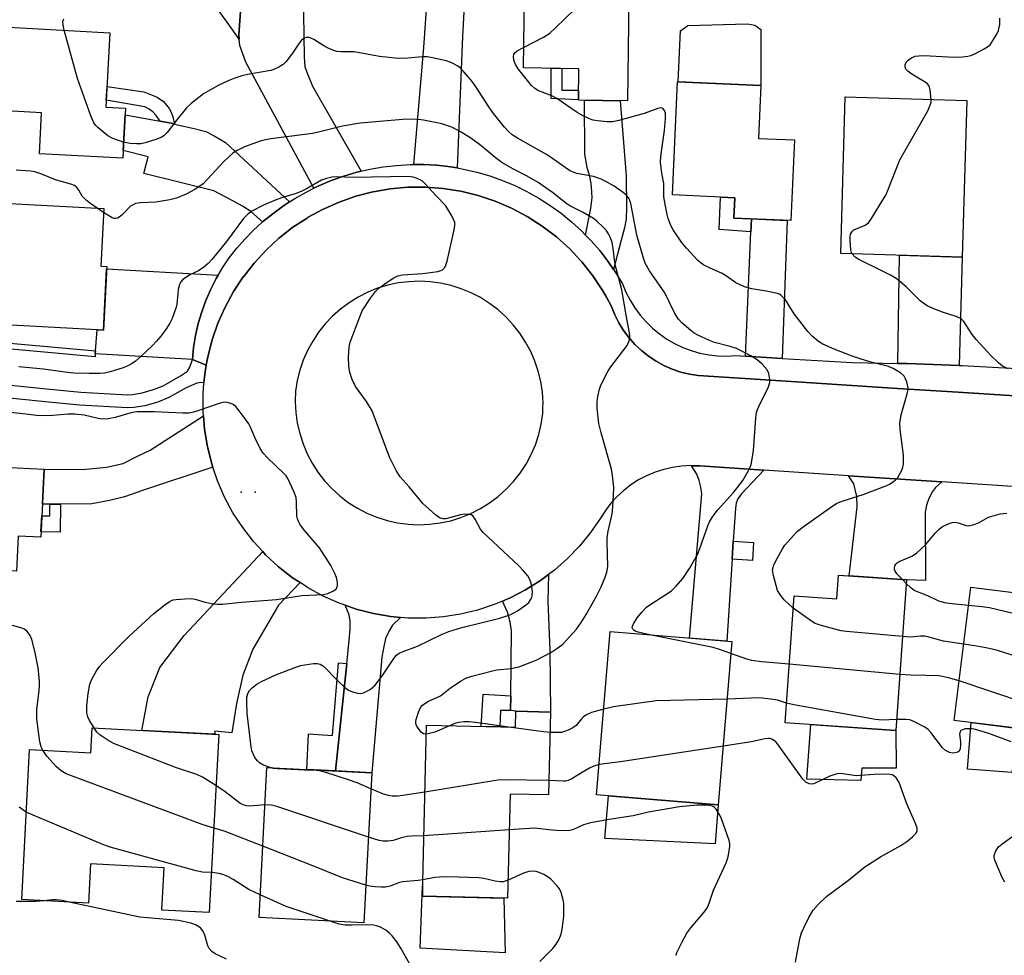
# Model space of a CAD drawing. Units: inches. Extents: x 1231769 to 1237769, y 553454 to 557454.
# Drawn here: x 1232794 to 1233062, y 556955 to 557210 of the extents above; entities that cross this region are included whole.
import ezdxf

# ---------------------------------------------------------------- set-up
doc = ezdxf.new("R2010")
doc.units = ezdxf.units.IN
doc.header["$MEASUREMENT"] = 0
for name, color, linetype in [('BLDG-Footprint', 5, 'Continuous'), ('CULTRL-Pad', 6, 'Continuous'), ('ELEV-Spot Elevation', 7, 'Continuous'), ('TRANS-Driveway', 251, 'Continuous'), ('TRANS-Non Street Sidewalk', 7, 'Continuous'), ('TRANS-Road', 130, 'Continuous'), ('TRANS-Street Sidewalk', 7, 'Continuous'), ('Undefined', 1, 'Continuous')]:
    doc.layers.add(name, color=color, linetype=linetype)

msp = doc.modelspace()

# ---------------------------------------------------------------- linework, layer by layer
at = {"layer": 'BLDG-Footprint'}
for points, elevation in [([(1232959.67, 557229.54), (1232959.09, 557187.61), (1232945.76, 557187.8), (1232945.88, 557196.36), (1232930.75, 557196.57), (1232931.21, 557229.93)], 492.19), ([(1232785.62, 557207.9), (1232818.14, 557206.15), (1232817.05, 557185.86), (1232822.39, 557185.58), (1232821.66, 557171.96), (1232798.95, 557173.19), (1232799.55, 557184.36), (1232785.17, 557185.14), (1232785.48, 557190.89), (1232774.25, 557191.5), (1232775.09, 557207.2), (1232785.56, 557206.64)], 490.7), ([(1233004.56, 557176.95), (1233003.61, 557155.01), (1232988.1, 557155.68), (1232988.34, 557161.22), (1232971.39, 557161.96), (1232972.73, 557192.75), (1232995.41, 557191.77), (1232994.78, 557177.38)], 493.35), ([(1233051.52, 557187.73), (1233050.26, 557145.04), (1233017.19, 557146.01), (1233018.44, 557188.7)], 494.16), ([(1232817.29, 557142.52), (1232816.37, 557125.17), (1232771.16, 557127.57), (1232771.55, 557134.87), (1232736.26, 557136.74), (1232737.63, 557162.5), (1232816.48, 557158.32), (1232815.65, 557142.61)], 487.79), ([(1232800.2, 557087.26), (1232799.3, 557068.73), (1232793.14, 557069.03), (1232792.68, 557059.54), (1232757.86, 557061.23), (1232759.23, 557089.25)], 483.06), ([(1233035.1, 557057.16), (1233032.21, 557016.08), (1233002.07, 557018.2), (1233004.5, 557052.77), (1233016.14, 557051.95), (1233016.59, 557058.46)], 491.78), ([(1233085.22, 557051.08), (1233080.7, 557014.8), (1233048.07, 557018.86), (1233052.59, 557055.15)], 492.02), ([(1232987.54, 557040.32), (1232983.84, 556995.86), (1232950.7, 556998.62), (1232954.4, 557043.08)], 489.16), ([(1232938.12, 557021.12), (1232937.57, 556998.56), (1232927.15, 556998.81), (1232926.46, 556970.46), (1232903.25, 556971.03), (1232904.39, 557017.58), (1232928.59, 557016.98), (1232928.7, 557021.36)], 484.18), ([(1232847.77, 557015.02), (1232845.22, 556966.52), (1232832.33, 556967.2), (1232832.94, 556978.75), (1232812.88, 556979.8), (1232812.31, 556969.1), (1232794.12, 556970.06), (1232796.27, 557010.91), (1232812.97, 557010.03), (1232813.33, 557016.83)], 481.7), ([(1232889.46, 557004.59), (1232887.34, 556963.69), (1232858.76, 556965.17), (1232860.88, 557006.07)], 483.99)]:
    msp.add_lwpolyline(points, close=True, dxfattribs=dict(at, elevation=elevation))
at = {"layer": 'CULTRL-Pad'}
for points in [[(1232995.41, 557206.99), (1232995.41, 557191.77), (1232972.92, 557192.74), (1232973.52, 557206.71), (1232975.51, 557208.08), (1232991.8, 557208.6), (1232993.79, 557208.23)], [(1232993.45, 557067.3), (1232993.13, 557062.44), (1232987.59, 557062.8), (1232987.9, 557067.66)], [(1233022.94, 557005.88), (1233022.7, 557002.51), (1233008, 557002.85), (1233009.05, 557017.71), (1233032.21, 557016.08), (1233032.34, 557005.89)], [(1233065.62, 557016.68), (1233063.82, 557004.68), (1233051.75, 557005.54), (1233052.69, 557018.29)], [(1232983.84, 556995.86), (1232982.96, 556985.26), (1232952.93, 556986.66), (1232953.9, 556998.35)], [(1232925.44, 556970.49), (1232925.77, 556955.54), (1232902.62, 556956.81), (1232903.31, 556973.78), (1232903.24, 556971.03)]]:
    msp.add_lwpolyline(points, close=True, dxfattribs=at)
at = {"layer": 'ELEV-Spot Elevation'}
for p in [(1232853.9, 557081.06, 483.53), (1232857.74, 557081.06, 483.78)]:
    msp.add_point(p, dxfattribs=at)
at = {"layer": 'TRANS-Driveway'}
for points in [[(1232912.71, 557169.31), (1232910.87, 557169.63), (1232907.23, 557170.04), (1232903.56, 557170.24), (1232900.96, 557170.24), (1232903.69, 557202.16), (1232905.54, 557229.52), (1232905.83, 557233.8), (1232915.75, 557233.71), (1232914.2, 557205.1)], [(1232886.61, 557168.42), (1232885.39, 557168.13), (1232881.87, 557167.1), (1232878.42, 557165.86), (1232875.04, 557164.43), (1232873.7, 557163.78), (1232855.2, 557198.09), (1232853.55, 557202.64), (1232853.36, 557204.44), (1232853.22, 557205.69), (1232854.01, 557215.84), (1232854.2, 557218.28), (1232854.5, 557218.25), (1232867.13, 557217.32), (1232870.82, 557217.13), (1232871.06, 557199.59), (1232871.28, 557196.86), (1232871.92, 557194.99), (1232873.31, 557191.62)], [(1232955.32, 557141.71), (1232953.8, 557143.91), (1232951.55, 557146.81), (1232949.13, 557149.57), (1232947.71, 557151.03), (1232949.16, 557158.35), (1232949.53, 557161.18), (1232949.37, 557162.84), (1232949.21, 557165.09), (1232948.89, 557166.96), (1232948.09, 557169.47), (1232947.5, 557173.11), (1232947.37, 557187.78), (1232957.16, 557187.64), (1232958.76, 557167.17), (1232958.87, 557158.51), (1232958.76, 557155.51), (1232958.33, 557153.05), (1232957.37, 557149.63)], [(1232831.81, 557182.04), (1232835.28, 557181.4), (1232835.75, 557181.29), (1232841.11, 557180.06), (1232844.27, 557179.21), (1232846.57, 557178.09), (1232849.62, 557176.27), (1232867.1, 557160.07), (1232865.46, 557159.02), (1232862.49, 557156.86), (1232859.75, 557154.62), (1232856.55, 557157.49), (1232854.3, 557158.88), (1232851.41, 557160.49), (1232846.49, 557163.05), (1232827.34, 557167.82), (1232828.52, 557172.36), (1232821.77, 557174.04), (1232822.29, 557183.79)], [(1233001.2, 557117.47), (1232991.3, 557118.07), (1232992.73, 557151.89), (1232992.88, 557155.47), (1233002.61, 557155.05)], [(1233049.42, 557115.54), (1233035.26, 557116.04), (1233032.77, 557116.09), (1233033.16, 557145.54), (1233050.26, 557145.04)], [(1232847.61, 557140.08), (1232847.11, 557139.23), (1232845.6, 557136.27), (1232844.29, 557133.23), (1232843.16, 557130.11), (1232842.22, 557126.93), (1232841.49, 557123.69), (1232840.95, 557120.42), (1232840.62, 557117.12), (1232814.17, 557118.7), (1232814.23, 557119.51), (1232814.68, 557125.26), (1232816.37, 557125.17), (1232817.26, 557141.81)], [(1232846.17, 557087.85), (1232827, 557081.48), (1232822.08, 557079.77), (1232818.07, 557078.75), (1232813.2, 557077.84), (1232804.7, 557077.79), (1232801.82, 557077.77), (1232799.74, 557077.76), (1232800.2, 557087.26), (1232810.77, 557087.2), (1232817.24, 557087.79), (1232821.79, 557088.81), (1232825.69, 557090.84), (1232829.11, 557092.45), (1232843.6, 557101.79), (1232843.9, 557098.19), (1232844.69, 557093.41), (1232845.87, 557088.72)], [(1232996.23, 557087.01), (1232990.2, 557080.55), (1232989.18, 557079.21), (1232988.7, 557078.03), (1232988.49, 557076.69), (1232987.9, 557067.66), (1232987.59, 557062.8), (1232986.13, 557040.44), (1232975.98, 557041.28), (1232979.37, 557080.55), (1232979.05, 557082.42), (1232978.62, 557084.23), (1232978.03, 557085.89), (1232976.53, 557088.24), (1232978.79, 557088.16)], [(1233044.72, 557083.83), (1233042.99, 557082.28), (1233042.19, 557081.16), (1233041.18, 557079.29), (1233040.54, 557077.52), (1233040.16, 557075.54), (1233040.24, 557056.98), (1233035.1, 557057.16), (1233019.52, 557058.26), (1233021.65, 557077.04), (1233021.6, 557079.88), (1233020.74, 557083.25), (1233019.32, 557085.5)], [(1232869.94, 557056.38), (1232864.09, 557050.28), (1232857.07, 557038.24), (1232854.39, 557031.2), (1232852.62, 557023.43), (1232851.31, 557015.47), (1232846.74, 557015.9), (1232846.69, 557015.08), (1232826.83, 557016.12), (1232828.6, 557025.26), (1232831.71, 557033.29), (1232838.34, 557041.95), (1232859.76, 557064.85), (1232860.55, 557063.98), (1232864.1, 557060.69), (1232867.91, 557057.71)], [(1232927.25, 557021.57), (1232927.3, 557025.58), (1232927.51, 557043.29), (1232927.13, 557045.59), (1232926.39, 557048.32), (1232925.04, 557051.36), (1232927.16, 557052.25), (1232931.37, 557054.44), (1232935.39, 557056.96), (1232937.57, 557058.59), (1232937.38, 557051.34), (1232937.97, 557037.91), (1232938.12, 557021.12), (1232928.7, 557021.36)], [(1232897.25, 557046.93), (1232895.07, 557044.84), (1232894.16, 557043.24), (1232893.25, 557041.2), (1232892.71, 557039.01), (1232892.18, 557036.07), (1232889.46, 557004.59), (1232879.6, 557005.1), (1232882.64, 557034.37), (1232883.19, 557039.7), (1232883.57, 557043.72), (1232883.57, 557045.91), (1232883.3, 557047.62), (1232882.18, 557050.24), (1232885.21, 557049.18), (1232889.9, 557047.98), (1232894.67, 557047.16)]]:
    msp.add_lwpolyline(points, close=True, dxfattribs=at)
at = {"layer": 'TRANS-Non Street Sidewalk'}
for points in [[(1232854.01, 557215.84), (1232853.22, 557205.69), (1232853.36, 557204.44), (1232850.04, 557209.06), (1232848.81, 557210.71), (1232847.74, 557212.27), (1232846.99, 557213.28), (1232846.24, 557214.73), (1232845.39, 557220.04), (1232847.7, 557219.87), (1232847.62, 557218.77), (1232850.14, 557218.58), (1232850.18, 557216.87), (1232850.5, 557216.11)], [(1232945.8, 557190.5), (1232945.76, 557187.86), (1232938.35, 557188.25), (1232938.31, 557196.46), (1232941.23, 557196.42), (1232941.26, 557190.5)], [(1232835.75, 557181.29), (1232835.28, 557181.4), (1232831.81, 557182.04), (1232830.75, 557183.62), (1232829.82, 557184.58), (1232828.88, 557185.31), (1232827.65, 557186), (1232817.16, 557187.81), (1232817.36, 557191.51), (1232827.41, 557190.01), (1232830.99, 557188.62), (1232832.76, 557187.39), (1232834.25, 557185.47), (1232834.81, 557184.56), (1232835.31, 557183.22)], [(1232992.88, 557155.47), (1232992.73, 557151.89), (1232984.09, 557152.57), (1232984.41, 557161.39), (1232988.34, 557161.22), (1232988.1, 557155.68)], [(1232814.23, 557119.51), (1232814.17, 557118.7), (1232814.14, 557117.91), (1232770.37, 557121.84), (1232770.51, 557123.44)], [(1232801.82, 557077.77), (1232804.7, 557077.79), (1232804.56, 557070.1), (1232799.37, 557070.23), (1232799.45, 557071.73), (1232799.59, 557074.61), (1232801.76, 557074.56)], [(1232882.64, 557034.37), (1232879.6, 557005.1), (1232871.76, 557005.51), (1232872.23, 557015.21), (1232878.81, 557014.72), (1232880.44, 557034.52)], [(1232927.3, 557025.58), (1232927.25, 557021.57), (1232924.5, 557021.57), (1232924.39, 557017.09), (1232919.22, 557017.22), (1232919.83, 557026.04)]]:
    msp.add_lwpolyline(points, close=True, dxfattribs=at)
msp.add_lwpolyline([(1232784.85, 557110.79), (1232801.76, 557109.04), (1232810.22, 557108.25), (1232822.95, 557107.56), (1232824.27, 557107.6), (1232826.91, 557108.04), (1232830.01, 557108.95), (1232832.68, 557110.02), (1232837.35, 557112.67), (1232839.28, 557113.98), (1232839.9, 557115.05), (1232840.62, 557117.12), (1232844.4, 557115.64), (1232843.96, 557113.13), (1232843.76, 557110.81), (1232842.95, 557110.86), (1232842.47, 557110.83), (1232841.82, 557110.7), (1232838.95, 557109.47), (1232834.23, 557106.79), (1232831.18, 557105.57), (1232827.7, 557104.55), (1232824.63, 557104.04), (1232822.91, 557103.98), (1232809.95, 557104.69), (1232801.41, 557105.49), (1232784.52, 557107.24)], dxfattribs=at)
at = {"layer": 'TRANS-Road'}
msp.add_polyline3d([(1233069.55, 557082.2, 0), (1233044.72, 557083.83, 0), (1233019.32, 557085.5, 0), (1232996.23, 557087.01, 0), (1232978.79, 557088.16, 0), (1232976.53, 557088.24, 0), (1232976.31, 557088.25, 0), (1232973.84, 557088.12, 0), (1232971.39, 557087.78, 0), (1232968.97, 557087.22, 0), (1232966.62, 557086.46, 0), (1232964.33, 557085.5, 0), (1232962.14, 557084.35, 0), (1232960.06, 557083.01, 0), (1232958.1, 557081.5, 0), (1232956.27, 557079.82, 0), (1232954.61, 557077.99, 0), (1232953.1, 557076.02, 0), (1232951.77, 557073.93, 0), (1232949.07, 557070.03, 0), (1232946.06, 557066.36, 0), (1232942.76, 557062.94, 0), (1232939.2, 557059.8, 0), (1232937.57, 557058.59, 0), (1232935.39, 557056.96, 0), (1232931.37, 557054.44, 0), (1232927.16, 557052.25, 0), (1232925.04, 557051.36, 0), (1232922.78, 557050.4, 0), (1232918.27, 557048.92, 0), (1232913.66, 557047.81, 0), (1232908.97, 557047.07, 0), (1232904.24, 557046.71, 0), (1232899.49, 557046.74, 0), (1232897.25, 557046.93, 0), (1232894.67, 557047.16, 0), (1232889.9, 557047.98, 0), (1232885.21, 557049.18, 0), (1232882.18, 557050.24, 0), (1232880.63, 557050.77, 0), (1232876.21, 557052.73, 0), (1232871.96, 557055.05, 0), (1232869.94, 557056.38, 0), (1232867.91, 557057.71, 0), (1232864.1, 557060.69, 0), (1232860.55, 557063.98, 0), (1232859.76, 557064.85, 0), (1232857.28, 557067.55, 0), (1232854.31, 557071.38, 0), (1232851.67, 557075.44, 0), (1232849.38, 557079.7, 0), (1232847.44, 557084.14, 0), (1232846.17, 557087.85, 0), (1232845.87, 557088.72, 0), (1232844.69, 557093.41, 0), (1232843.9, 557098.19, 0), (1232843.6, 557101.79, 0), (1232843.5, 557103.01, 0), (1232843.5, 557107.86, 0), (1232843.73, 557110.49, 0), (1232843.76, 557110.81, 0), (1232843.96, 557113.13, 0), (1232844.4, 557115.64, 0), (1232844.79, 557117.86, 0), (1232845.99, 557122.5, 0), (1232847.58, 557127.03, 0), (1232849.53, 557131.42, 0), (1232851.83, 557135.63, 0), (1232854.46, 557139.64, 0), (1232854.5, 557139.68, 0), (1232857.41, 557143.42, 0), (1232860.67, 557146.95, 0), (1232864.19, 557150.2, 0), (1232864.46, 557150.41, 0), (1232867.98, 557153.15, 0), (1232871.83, 557155.69, 0), (1232871.99, 557155.79, 0), (1232876.2, 557158.08, 0), (1232876.66, 557158.29, 0), (1232880.59, 557160.03, 0), (1232885.12, 557161.61, 0), (1232889.76, 557162.82, 0), (1232889.82, 557162.82, 0), (1232894.49, 557163.63, 0), (1232899.27, 557164.07, 0), (1232900.43, 557164.08, 0), (1232904.07, 557164.11, 0), (1232908.92, 557163.75, 0), (1232912.45, 557163.2, 0), (1232913.72, 557163, 0), (1232918.44, 557161.85, 0), (1232923.05, 557160.31, 0), (1232927.52, 557158.4, 0), (1232931.82, 557156.12, 0), (1232935.91, 557153.5, 0), (1232939.77, 557150.54, 0), (1232943.38, 557147.28, 0), (1232946.34, 557144.1, 0), (1232946.7, 557143.73, 0), (1232949.71, 557139.92, 0), (1232952.41, 557135.87, 0), (1232953.36, 557134.14, 0), (1232954.75, 557131.61, 0), (1232955.67, 557129.34, 0), (1232956.77, 557127.15, 0), (1232958.06, 557125.06, 0), (1232959.53, 557123.1, 0), (1232961.16, 557121.26, 0), (1232962.94, 557119.58, 0), (1232964.85, 557118.05, 0), (1232966.9, 557116.69, 0), (1232969.05, 557115.51, 0), (1232971.29, 557114.53, 0), (1232973.61, 557113.73, 0), (1232975.99, 557113.14, 0), (1232978.41, 557112.76, 0), (1232991.04, 557111.95, 0), (1233000.97, 557111.32, 0), (1233032.68, 557109.3, 0), (1233049.22, 557108.25, 0), (1233082.88, 557106.1, 0)], dxfattribs=at)
msp.add_polyline3d([(1232905.35, 557138.32, 0), (1232902.45, 557138.46, 0), (1232899.55, 557138.35, 0), (1232896.68, 557137.99, 0), (1232893.84, 557137.38, 0), (1232891.06, 557136.54, 0), (1232888.37, 557135.46, 0), (1232885.78, 557134.15, 0), (1232883.31, 557132.62, 0), (1232880.98, 557130.89, 0), (1232878.81, 557128.96, 0), (1232876.81, 557126.86, 0), (1232875, 557124.59, 0), (1232873.39, 557122.18, 0), (1232871.99, 557119.63, 0), (1232870.82, 557116.97, 0), (1232869.88, 557114.23, 0), (1232869.18, 557111.42, 0), (1232868.72, 557108.55, 0), (1232868.62, 557105.63, 0), (1232868.78, 557102.71, 0), (1232869.18, 557099.81, 0), (1232869.84, 557096.97, 0), (1232870.74, 557094.18, 0), (1232871.88, 557091.49, 0), (1232873.24, 557088.9, 0), (1232874.82, 557086.45, 0), (1232876.61, 557084.13, 0), (1232878.6, 557081.99, 0), (1232880.76, 557080.02, 0), (1232883.08, 557078.24, 0), (1232885.55, 557076.67, 0), (1232888.14, 557075.32, 0), (1232890.84, 557074.21, 0), (1232893.63, 557073.32, 0), (1232896.48, 557072.69, 0), (1232899.38, 557072.3, 0), (1232902.3, 557072.16, 0), (1232905.22, 557072.27, 0), (1232908.12, 557072.64, 0), (1232910.98, 557073.26, 0), (1232913.77, 557074.12, 0), (1232916.48, 557075.22, 0), (1232919.09, 557076.55, 0), (1232921.57, 557078.1, 0), (1232923.9, 557079.86, 0), (1232926.08, 557081.81, 0), (1232928.08, 557083.95, 0), (1232929.88, 557086.24, 0), (1232931.48, 557088.69, 0), (1232932.87, 557091.26, 0), (1232934.02, 557093.95, 0), (1232934.94, 557096.72, 0), (1232935.62, 557099.57, 0), (1232936.05, 557102.46, 0), (1232936.08, 557104.06, 0), (1232936.11, 557105.36, 0), (1232935.93, 557108.26, 0), (1232935.49, 557111.13, 0), (1232934.81, 557113.95, 0), (1232933.9, 557116.7, 0), (1232932.75, 557119.37, 0), (1232931.38, 557121.92, 0), (1232929.79, 557124.35, 0), (1232928, 557126.64, 0), (1232926.02, 557128.76, 0), (1232923.86, 557130.7, 0), (1232921.55, 557132.45, 0), (1232919.09, 557134, 0), (1232916.51, 557135.33, 0), (1232913.83, 557136.44, 0), (1232911.06, 557137.31, 0), (1232908.23, 557137.94, 0)], close=True, dxfattribs=at)
at = {"layer": 'TRANS-Street Sidewalk'}
msp.add_polyline3d([(1233082.88, 557106.1, 0), (1233049.22, 557108.25, 0), (1233032.68, 557109.3, 0), (1233000.97, 557111.32, 0), (1232991.04, 557111.95, 0), (1232978.41, 557112.76, 0), (1232975.99, 557113.14, 0), (1232973.61, 557113.73, 0), (1232971.29, 557114.53, 0), (1232969.05, 557115.51, 0), (1232966.9, 557116.69, 0), (1232964.85, 557118.05, 0), (1232962.94, 557119.58, 0), (1232961.16, 557121.26, 0), (1232959.53, 557123.1, 0), (1232958.06, 557125.06, 0), (1232956.77, 557127.15, 0), (1232955.67, 557129.34, 0), (1232954.75, 557131.61, 0), (1232953.36, 557134.14, 0), (1232952.41, 557135.87, 0), (1232949.71, 557139.92, 0), (1232946.7, 557143.73, 0), (1232946.34, 557144.1, 0), (1232943.38, 557147.28, 0), (1232939.77, 557150.54, 0), (1232935.91, 557153.5, 0), (1232931.82, 557156.12, 0), (1232927.52, 557158.4, 0), (1232923.05, 557160.31, 0), (1232918.44, 557161.85, 0), (1232913.72, 557163, 0), (1232912.45, 557163.2, 0), (1232908.92, 557163.75, 0), (1232904.07, 557164.11, 0), (1232900.43, 557164.08, 0), (1232899.27, 557164.07, 0), (1232894.49, 557163.63, 0), (1232889.82, 557162.82, 0), (1232889.76, 557162.82, 0), (1232885.12, 557161.61, 0), (1232880.59, 557160.03, 0), (1232876.66, 557158.29, 0), (1232876.2, 557158.08, 0), (1232871.99, 557155.79, 0), (1232871.83, 557155.69, 0), (1232867.98, 557153.15, 0), (1232864.46, 557150.41, 0), (1232864.19, 557150.2, 0), (1232860.67, 557146.95, 0), (1232857.41, 557143.42, 0), (1232854.5, 557139.68, 0), (1232854.46, 557139.64, 0), (1232851.83, 557135.63, 0), (1232849.53, 557131.42, 0), (1232847.58, 557127.03, 0), (1232845.99, 557122.5, 0), (1232844.79, 557117.86, 0), (1232844.4, 557115.64, 0), (1232840.62, 557117.12, 0), (1232840.95, 557120.42, 0), (1232841.49, 557123.69, 0), (1232842.22, 557126.93, 0), (1232843.16, 557130.11, 0), (1232844.29, 557133.23, 0), (1232845.6, 557136.27, 0), (1232847.11, 557139.23, 0), (1232847.61, 557140.08, 0), (1232848.79, 557142.09, 0), (1232850.65, 557144.84, 0), (1232852.67, 557147.47, 0), (1232854.85, 557149.97, 0), (1232857.18, 557152.33, 0), (1232859.65, 557154.54, 0), (1232859.75, 557154.62, 0), (1232862.49, 557156.86, 0), (1232865.46, 557159.02, 0), (1232867.1, 557160.07, 0), (1232868.55, 557161.01, 0), (1232871.74, 557162.81, 0), (1232873.7, 557163.78, 0), (1232875.04, 557164.43, 0), (1232878.42, 557165.86, 0), (1232881.87, 557167.1, 0), (1232885.39, 557168.13, 0), (1232886.61, 557168.42, 0), (1232888.97, 557168.97, 0), (1232892.58, 557169.6, 0), (1232896.23, 557170.02, 0), (1232899.89, 557170.24, 0), (1232900.96, 557170.24, 0), (1232903.56, 557170.24, 0), (1232907.23, 557170.04, 0), (1232910.87, 557169.63, 0), (1232912.71, 557169.31, 0), (1232914.49, 557169.01, 0), (1232918.07, 557168.18, 0), (1232921.59, 557167.16, 0), (1232925.05, 557165.93, 0), (1232928.44, 557164.51, 0), (1232931.74, 557162.9, 0), (1232932.32, 557162.57, 0), (1232934.94, 557161.11, 0), (1232938.03, 557159.13, 0), (1232941.01, 557156.98, 0), (1232943.86, 557154.67, 0), (1232946.57, 557152.2, 0), (1232947.71, 557151.03, 0), (1232949.13, 557149.57, 0), (1232951.55, 557146.81, 0), (1232953.8, 557143.91, 0), (1232955.32, 557141.71, 0), (1232955.88, 557140.89, 0), (1232957.79, 557137.75, 0), (1232958.71, 557135.48, 0), (1232959.82, 557133.29, 0), (1232961.1, 557131.2, 0), (1232962.55, 557129.22, 0), (1232964.16, 557127.37, 0), (1232965.92, 557125.66, 0), (1232967.81, 557124.1, 0), (1232969.82, 557122.7, 0), (1232971.94, 557121.48, 0), (1232974.16, 557120.43, 0), (1232976.46, 557119.57, 0), (1232978.82, 557118.9, 0), (1232981.23, 557118.43, 0), (1232983.66, 557118.16, 0), (1232986.12, 557118.09, 0), (1232988.56, 557118.23, 0), (1232991.3, 557118.07, 0), (1233001.2, 557117.47, 0), (1233020.28, 557116.33, 0), (1233032.77, 557116.09, 0), (1233035.26, 557116.04, 0), (1233049.42, 557115.54, 0), (1233050.23, 557115.51, 0), (1233065.19, 557114.73, 0)], dxfattribs=at)
at = {"layer": 'Undefined'}
for p, q in [((1232816.42, 557157.2, 488), (1232814.63, 557158.41, 488)), ((1233035.03, 557056.19, 494), (1233034, 557057.24, 494)), ((1233003.19, 557034.18, 490), (1233000, 557034.47, 490)), ((1233033.29, 557031.41, 490), (1233003.19, 557034.18, 490)), ((1233002.45, 557023.55, 488), (1233000, 557024.41, 488)), ((1232926.91, 556989.04, 484), (1232903.65, 556987.4, 484))]:
    msp.add_line(p, q, dxfattribs=at)
for points, elevation in [([(1232930.83, 557202.09), (1232936.2, 557204.92), (1232937.96, 557206.03), (1232939.5, 557207.44), (1232950.03, 557217.71), (1232950.91, 557218.46), (1232951.36, 557218.7), (1232951.59, 557218.76), (1232952.07, 557218.71), (1232952.81, 557218.4), (1232959.46, 557214.43)], 492), ([(1232805.72, 557206.82), (1232805.37, 557208.34), (1232805.35, 557209.17), (1232805.6, 557209.93)], 490), ([(1233041.84, 557188.01), (1233041.58, 557190.56), (1233041.38, 557191.34), (1233041.16, 557191.81), (1233040.82, 557192.21), (1233040.15, 557192.72), (1233036.6, 557194.82), (1233035.43, 557195.67), (1233034.97, 557196.24), (1233034.73, 557196.87), (1233034.75, 557197.38), (1233035.05, 557198.12), (1233035.58, 557198.72), (1233036.47, 557199.32), (1233037.45, 557199.73), (1233038.47, 557199.9), (1233039.94, 557199.91), (1233048.05, 557199.53), (1233050.39, 557199.58), (1233051.83, 557199.73), (1233052.65, 557199.97), (1233053.69, 557200.44), (1233056.27, 557201.76), (1233057.47, 557202.51), (1233057.88, 557202.89), (1233058.38, 557203.55), (1233059.68, 557205.75), (1233060.13, 557206.78), (1233060.5, 557208.38), (1233060.56, 557209.22), (1233060.51, 557210.1)], 494), ([(1232821.89, 557176.32), (1232819.7, 557177.05), (1232818.62, 557177.53), (1232817.6, 557178.1), (1232814.85, 557180.31), (1232814.24, 557180.93), (1232813.77, 557181.65), (1232812.99, 557183.56), (1232809.31, 557193.64), (1232805.72, 557206.82)], 490), ([(1232965.21, 557042.18), (1232962.03, 557042.9), (1232961.23, 557043.15), (1232960.8, 557043.4), (1232960.53, 557043.72), (1232960.43, 557044.08), (1232960.46, 557044.5), (1232960.72, 557045.21), (1232961.71, 557046.82), (1232963.03, 557048.34), (1232964.32, 557049.68), (1232965.18, 557050.34), (1232971.09, 557054.19), (1232972.33, 557055.38), (1232974.22, 557057.55), (1232976.04, 557060.2), (1232978.21, 557064.04), (1232978.86, 557065.64), (1232981.01, 557071.83), (1232981.48, 557072.9), (1232982.04, 557073.89), (1232982.96, 557075.32), (1232983.68, 557076.24), (1232987.95, 557080.96), (1232989.66, 557083), (1232990.51, 557084.21), (1232992.02, 557086.74), (1232992.53, 557087.8), (1232992.77, 557088.6), (1232993.42, 557092.24), (1232994.07, 557101.3), (1232994.25, 557102.74), (1232994.5, 557103.58), (1232994.86, 557104.38), (1232997.49, 557109.73), (1232997.85, 557110.85), (1232997.9, 557111.67), (1232997.59, 557113.31), (1232997.14, 557114.33), (1232995.8, 557115.92), (1232994.47, 557117.09), (1232992.69, 557118.12), (1232988.77, 557120.16), (1232987.11, 557120.71), (1232982.77, 557121.75), (1232981.43, 557122.29), (1232978.29, 557123.77), (1232977.28, 557124.34), (1232976.35, 557125.04), (1232973.92, 557127.17), (1232973, 557128.14), (1232972.04, 557129.72), (1232969.28, 557135.31), (1232965.15, 557141.28), (1232963.96, 557143.36), (1232963.48, 557144.73), (1232961.7, 557151), (1232960.07, 557159.64), (1232959.55, 557160.9), (1232959.12, 557161.56), (1232958.73, 557161.96), (1232957.63, 557162.85), (1232955.51, 557164.32), (1232953.22, 557165.63), (1232951.96, 557166.23), (1232949.89, 557166.95), (1232945.28, 557167.84), (1232944.28, 557168.2), (1232943.32, 557168.66), (1232942.15, 557169.4), (1232938.46, 557172.09), (1232937.07, 557173.01), (1232929.2, 557177.4), (1232927.75, 557178.33), (1232926.72, 557179.23), (1232925.62, 557180.41), (1232922.6, 557184.17), (1232921.35, 557185.96), (1232917.74, 557191.62), (1232916.54, 557193.24), (1232914.58, 557195.49), (1232913.56, 557196.55), (1232912.87, 557197.07), (1232911.62, 557197.78), (1232910.57, 557198.24), (1232909.73, 557198.5), (1232906.02, 557199.34), (1232904.59, 557199.58), (1232903.22, 557199.62), (1232899.29, 557199.18), (1232896.66, 557199.13), (1232891.6, 557199.7), (1232884.67, 557200.95), (1232881.04, 557200.99), (1232879.94, 557201.07), (1232878.89, 557201.37), (1232877.62, 557201.94), (1232876.37, 557202.61), (1232873.66, 557204.34), (1232872.89, 557204.69), (1232872.39, 557204.81), (1232871.64, 557204.82), (1232871.17, 557204.71), (1232870.35, 557204.12), (1232869.65, 557203.31), (1232867.89, 557200.61), (1232866.16, 557198.28), (1232865.34, 557197.48), (1232864.11, 557196.73), (1232862.81, 557196.1), (1232861.99, 557195.82), (1232855.62, 557194.73), (1232853.83, 557194.29), (1232852.21, 557193.75), (1232850.34, 557193.03), (1232847.78, 557191.84), (1232845.55, 557190.63), (1232843.64, 557189.48), (1232840.28, 557186.83), (1232839.01, 557185.67), (1232836.36, 557182.46), (1232833.73, 557178.96), (1232832.94, 557178.15), (1232832.27, 557177.68), (1232830.62, 557177.03), (1232827.74, 557176.17), (1232826.57, 557175.93), (1232825.4, 557175.89), (1232823.62, 557175.99), (1232821.89, 557176.32)], 490), ([(1233000, 557135.13), (1232996.85, 557135.81), (1232992.95, 557136.41), (1232991.02, 557136.95), (1232988.65, 557138.06), (1232986.09, 557139.84), (1232984.93, 557140.56), (1232981.42, 557142.08), (1232979.89, 557142.89), (1232979.18, 557143.37), (1232978.32, 557144.13), (1232975.16, 557147.46), (1232973.8, 557149.15), (1232971.54, 557152.47), (1232970.91, 557153.64), (1232970.2, 557155.54), (1232969.89, 557156.65), (1232969.44, 557158.9), (1232969.04, 557161.45), (1232969.05, 557165.05), (1232968.49, 557167.93), (1232968.13, 557170.8), (1232968.16, 557172.54), (1232969.22, 557179.52), (1232969.51, 557182.78), (1232969.43, 557184.23), (1232969.17, 557184.99), (1232968.87, 557185.38), (1232968.54, 557185.58), (1232968.15, 557185.66), (1232967.4, 557185.55), (1232963.65, 557184.14), (1232956.79, 557182.26), (1232955.06, 557181.88), (1232953.61, 557181.85), (1232950.96, 557182.11), (1232949.81, 557182.34), (1232948.74, 557182.74), (1232946.67, 557183.74), (1232945.41, 557184.44), (1232939.84, 557188.28), (1232938.54, 557188.92), (1232934.72, 557190.46), (1232933.8, 557191.02), (1232932.97, 557191.74), (1232929.33, 557196.31), (1232928.61, 557197.51), (1232928.14, 557198.72), (1232928.07, 557199.69), (1232928.2, 557200.21), (1232928.46, 557200.66), (1232929.08, 557201.18), (1232930.83, 557202.09)], 492), ([(1233020.32, 557145.92), (1233020.12, 557146.28), (1233019.93, 557146.98), (1233019.77, 557149.65), (1233019.78, 557150.75), (1233019.89, 557151.26), (1233020.09, 557151.72), (1233020.38, 557152.11), (1233020.81, 557152.45), (1233023.81, 557153.75), (1233024.75, 557154.4), (1233025.62, 557155.55), (1233028.88, 557160.87), (1233029.46, 557161.9), (1233029.96, 557162.97), (1233033.27, 557171.5), (1233040.91, 557184.86), (1233041.68, 557186.68), (1233041.81, 557187.21), (1233041.84, 557188.01)], 494), ([(1232904.33, 557015.13), (1232903.6, 557015.19), (1232902.96, 557015.63), (1232901.89, 557016.99), (1232901.62, 557017.49), (1232901.46, 557018.01), (1232901.45, 557018.54), (1232901.55, 557019.1), (1232902.17, 557021.07), (1232902.76, 557022.38), (1232903.31, 557023.02), (1232904.77, 557023.99), (1232908.15, 557025.6), (1232910.89, 557027.76), (1232913.85, 557029.65), (1232915.12, 557030.34), (1232916.76, 557030.89), (1232922.34, 557032.41), (1232923.49, 557032.6), (1232927.45, 557033.03), (1232929.75, 557033.54), (1232933.08, 557034.78), (1232934.44, 557035.37), (1232938.21, 557037.38), (1232940.12, 557038.62), (1232941.48, 557039.66), (1232942.49, 557040.7), (1232945.19, 557043.75), (1232946.54, 557045.56), (1232947.89, 557047.67), (1232950.7, 557052.7), (1232951.99, 557055.23), (1232953.08, 557057.88), (1232953.51, 557059.21), (1232953.75, 557060.79), (1232953.54, 557067.4), (1232953.57, 557068.55), (1232953.87, 557070.39), (1232954.77, 557074.32), (1232955.03, 557075.75), (1232955.35, 557080.21), (1232955.39, 557082.29), (1232955.06, 557085.53), (1232954.77, 557087.29), (1232951.95, 557097.2), (1232951.3, 557099.76), (1232950.86, 557103.89), (1232950.84, 557105.65), (1232951.07, 557107.09), (1232951.52, 557109.09), (1232951.8, 557109.92), (1232952.42, 557111.25), (1232953.78, 557113.86), (1232954.54, 557115.12), (1232958.99, 557120.93), (1232959.57, 557122.26), (1232959.8, 557123.38), (1232959.7, 557124.46), (1232958.74, 557129.24), (1232957.61, 557136.1), (1232956.01, 557141.9), (1232955.71, 557143.61), (1232955.23, 557147.39), (1232954.91, 557149.03), (1232954.51, 557150.33), (1232953.97, 557151.38), (1232953.3, 557152.35), (1232952.49, 557153.2), (1232950.75, 557154.8), (1232949.82, 557155.53), (1232947.05, 557157.22), (1232943.62, 557158.92), (1232942.65, 557159.48), (1232938.73, 557162.67), (1232934.83, 557165.37), (1232931.76, 557167.08), (1232927.93, 557169.04), (1232924.9, 557170.84), (1232923.1, 557172.16), (1232920.19, 557174.63), (1232918.82, 557175.7), (1232916.49, 557177.4), (1232913.85, 557179.1), (1232911.3, 557180.41), (1232908.55, 557181.31), (1232903.59, 557182.31), (1232901.27, 557182.61), (1232897.91, 557182.55), (1232886.33, 557181.53), (1232881.47, 557180.66), (1232875.31, 557179.15), (1232873.3, 557178.73), (1232871.27, 557178.41), (1232861.98, 557177.26), (1232860.58, 557177.02), (1232859.32, 557176.7), (1232854.81, 557175.1), (1232852.81, 557174.05), (1232851.61, 557173.31), (1232850.52, 557172.38), (1232849.29, 557171.14), (1232844.77, 557166.25), (1232843.55, 557165.03), (1232841.27, 557163.41), (1232838.94, 557162.22), (1232836.24, 557161.08), (1232834.44, 557160.61), (1232830.62, 557160), (1232826.45, 557159.86), (1232825.14, 557159.62), (1232824.44, 557159.32), (1232823.78, 557158.87), (1232821.6, 557156.65), (1232820.97, 557156.1), (1232820.25, 557155.68), (1232819.74, 557155.53), (1232819.24, 557155.54), (1232818.74, 557155.72), (1232816.42, 557157.2)], 488), ([(1232814.63, 557158.41), (1232812.56, 557159.81), (1232811.67, 557160.52), (1232810.63, 557161.67), (1232809.66, 557163.27), (1232809.15, 557163.97), (1232808.52, 557164.5), (1232807.47, 557164.95), (1232803.36, 557166.08), (1232799.34, 557167.75), (1232797.73, 557168.25), (1232796.54, 557168.45), (1232792.57, 557168.76)], 488), ([(1232861.68, 557006.03), (1232859.83, 557006.77), (1232858.91, 557007.34), (1232858.3, 557007.86), (1232857.64, 557008.75), (1232857.12, 557009.75), (1232856.84, 557010.54), (1232856.62, 557011.63), (1232855.57, 557020.72), (1232855.44, 557023.99), (1232855.48, 557025.16), (1232855.7, 557026.16), (1232856.17, 557027.04), (1232856.97, 557027.87), (1232858.14, 557028.76), (1232859.39, 557029.45), (1232863.54, 557031.4), (1232869.04, 557033.49), (1232870.16, 557033.81), (1232871.28, 557034.01), (1232873.56, 557034.32), (1232874.68, 557034.35), (1232875.42, 557034.18), (1232876.3, 557033.65), (1232880.15, 557029.69), (1232882.04, 557027.95), (1232883.15, 557027.09), (1232884.18, 557026.63), (1232885.57, 557026.29), (1232886.4, 557026.22), (1232887.21, 557026.38), (1232888.99, 557027.31), (1232889.7, 557027.8), (1232890.32, 557028.37), (1232892.4, 557031.06), (1232895.46, 557035.76), (1232896.2, 557036.6), (1232896.97, 557037.15), (1232898.05, 557037.62), (1232901.94, 557039.1), (1232908.62, 557042.32), (1232910.48, 557043.09), (1232914.03, 557044.13), (1232924.35, 557046.67), (1232927.37, 557047.71), (1232929.19, 557048.7), (1232931.65, 557050.4), (1232932.21, 557051), (1232932.67, 557051.66), (1232933.03, 557052.36), (1232933.19, 557052.86), (1232933.22, 557053.95), (1232932.88, 557056.2), (1232932.55, 557057.27), (1232931.97, 557058.2), (1232930.72, 557059.72), (1232929.56, 557060.97), (1232921.06, 557068.83), (1232919.82, 557070.06), (1232919.11, 557070.96), (1232917.65, 557073.71), (1232917, 557074.56), (1232916.58, 557074.84), (1232916.1, 557074.98), (1232914.77, 557075.02), (1232913.65, 557074.84), (1232909.68, 557073.76), (1232908.88, 557073.73), (1232907.94, 557074.04), (1232906.82, 557074.86), (1232903.34, 557077.98), (1232899.63, 557082.48), (1232897.24, 557085.23), (1232896.73, 557085.9), (1232896.14, 557086.88), (1232894.31, 557090.52), (1232889.56, 557103.21), (1232888.06, 557105.75), (1232885.03, 557109.81), (1232884.14, 557111.67), (1232883.46, 557113.61), (1232883.23, 557115.33), (1232883.14, 557117.79), (1232883.3, 557120.48), (1232883.58, 557121.86), (1232886.19, 557128.77), (1232886.88, 557130.39), (1232889.08, 557133.86), (1232890.47, 557135.68), (1232891.51, 557136.63), (1232893.59, 557138.15), (1232895.33, 557139.27), (1232896.58, 557139.9), (1232897.87, 557140.19), (1232903.36, 557140.6), (1232907.42, 557141.16), (1232908.25, 557141.39), (1232908.73, 557141.62), (1232909.3, 557142.11), (1232909.56, 557142.57), (1232909.97, 557143.93), (1232911.95, 557152.5), (1232912.13, 557153.64), (1232912.07, 557154.47), (1232911.77, 557155.26), (1232911.24, 557156.31), (1232910.22, 557158.12), (1232909.57, 557159.09), (1232906.98, 557161.76), (1232904.02, 557165), (1232903.18, 557165.79), (1232902.46, 557166.22), (1232901.12, 557166.71), (1232899.72, 557166.99), (1232884.18, 557166.74), (1232879.99, 557166.93), (1232878.55, 557166.85), (1232877.13, 557166.49), (1232875.76, 557165.96), (1232871.67, 557163.59), (1232870.39, 557162.98), (1232868.83, 557162.39), (1232864.88, 557161.21), (1232862.96, 557160.46), (1232859.98, 557159.19), (1232856.81, 557157.55), (1232855.68, 557156.72), (1232854.52, 557155.55), (1232849.9, 557149.3), (1232846, 557144.52), (1232844.89, 557143.27), (1232843.77, 557142.33), (1232842.3, 557141.31), (1232839.95, 557140.18), (1232838.7, 557139.43), (1232838.01, 557138.92), (1232837.44, 557138.32), (1232837.1, 557137.59), (1232836.78, 557136.22), (1232836.6, 557135.09), (1232836.35, 557132.27), (1232836.19, 557131.43), (1232835.1, 557128.35), (1232834.44, 557127.04), (1232833.34, 557125.35), (1232832, 557123.48), (1232830.84, 557122.13), (1232829.62, 557120.84), (1232826.62, 557118.05), (1232825.1, 557116.68), (1232824.2, 557116.04), (1232823.04, 557115.43), (1232821.74, 557114.93), (1232818.18, 557113.78), (1232816.78, 557113.46), (1232815.37, 557113.33), (1232812.5, 557113.3), (1232808.35, 557113.42), (1232805.88, 557113.68), (1232800.09, 557114.51), (1232793.34, 557115.19)], 486), ([(1233062.86, 557114.58), (1233061.3, 557115.36), (1233060.17, 557116.24), (1233058.04, 557118.2), (1233054.06, 557122.56), (1233052.98, 557123.92), (1233050.73, 557127.46), (1233049.92, 557128.3), (1233048.62, 557128.9), (1233044.95, 557130.06), (1233042.53, 557130.92), (1233040.72, 557131.74), (1233038.83, 557133.17), (1233035, 557136.97), (1233033.22, 557138.51), (1233032.28, 557139.22), (1233030.77, 557140.08), (1233028.43, 557141.28), (1233022.09, 557144.35), (1233021.14, 557144.99), (1233020.32, 557145.92)], 494), ([(1233000, 557063.15), (1233001.3, 557065.6), (1233001.93, 557066.55), (1233003.5, 557068.33), (1233005.34, 557070.27), (1233006.95, 557071.55), (1233014.78, 557077.16), (1233016, 557077.91), (1233017.06, 557078.39), (1233020.09, 557079.43), (1233023.32, 557080.38), (1233029.71, 557082.83), (1233030.51, 557083.22), (1233031.48, 557083.86), (1233032.15, 557084.41), (1233032.72, 557085.04), (1233033.31, 557086), (1233033.81, 557087.01), (1233034.11, 557087.79), (1233034.27, 557088.6), (1233034.32, 557089.71), (1233034.27, 557091.11), (1233033.42, 557098.11), (1233033.33, 557099.84), (1233033.65, 557102.04), (1233035.31, 557107.8), (1233035.48, 557108.64), (1233035.53, 557109.42), (1233035.42, 557110.24), (1233035.19, 557111.07), (1233034.88, 557111.87), (1233034.46, 557112.6), (1233033.44, 557113.52), (1233031.52, 557114.74), (1233030.23, 557115.25), (1233025.16, 557116.54), (1233022.45, 557117.34), (1233020.27, 557118.1), (1233015.4, 557119.93), (1233012.33, 557121.36), (1233011.13, 557122.1), (1233009.4, 557123.54), (1233008.21, 557124.74), (1233004.52, 557129.57), (1233002.12, 557133.37), (1233000.96, 557134.59), (1233000.48, 557134.94), (1233000, 557135.13)], 492), ([(1232813.82, 557016.81), (1232812.56, 557018.84), (1232812.09, 557019.87), (1232811.9, 557020.92), (1232811.85, 557022.83), (1232812.2, 557026.22), (1232812.65, 557028.73), (1232813.21, 557030.06), (1232814.53, 557032.36), (1232815.33, 557033.59), (1232816.09, 557034.47), (1232823.26, 557041.71), (1232830.07, 557048.02), (1232833.12, 557050.35), (1232834.56, 557051.34), (1232835.35, 557051.67), (1232836.19, 557051.82), (1232838.53, 557052), (1232840.28, 557052.05), (1232841.38, 557051.9), (1232843.45, 557051.25), (1232845.75, 557050.74), (1232847.49, 557050.51), (1232848.81, 557050.56), (1232854.03, 557051.07), (1232863.51, 557051.78), (1232870.38, 557052.9), (1232876.33, 557053.12), (1232877.47, 557053.45), (1232879.08, 557054.16), (1232879.73, 557054.63), (1232879.99, 557055.05), (1232880.09, 557055.55), (1232880.1, 557056.38), (1232879.88, 557057.81), (1232879.45, 557058.86), (1232878.29, 557061.05), (1232875.22, 557065.82), (1232871.24, 557070.49), (1232870.1, 557072.07), (1232869.4, 557073.25), (1232869.22, 557073.73), (1232869.08, 557074.53), (1232868.97, 557078.37), (1232868.83, 557079.53), (1232868.24, 557081.19), (1232866.62, 557084.71), (1232866.13, 557085.43), (1232865.55, 557086.08), (1232861.05, 557090.39), (1232859.86, 557091.69), (1232859.11, 557092.91), (1232857.67, 557095.73), (1232856.35, 557098.87), (1232855.96, 557099.63), (1232854.77, 557101.3), (1232852.4, 557104.32), (1232851.76, 557104.88), (1232851.07, 557105.21), (1232850.05, 557105.47), (1232849.27, 557105.52), (1232847.87, 557105.21), (1232842.32, 557103.25), (1232840.9, 557102.81), (1232839.75, 557102.56), (1232837.99, 557102.54), (1232830.33, 557102.93), (1232825.59, 557102.88), (1232824.73, 557102.78), (1232823.61, 557102.52), (1232819.62, 557101.33), (1232817.63, 557100.98), (1232816.2, 557100.89), (1232814.96, 557101.06), (1232811.1, 557101.99), (1232808.62, 557102.24), (1232806.74, 557102.26), (1232802.57, 557101.88), (1232799.62, 557101.84), (1232798.19, 557101.92), (1232795.24, 557102.3), (1232791.11, 557102.7)], 484), ([(1233034, 557057.24), (1233032.51, 557058.8), (1233031.89, 557059.7), (1233031.81, 557059.94), (1233031.82, 557060.44), (1233031.97, 557060.94), (1233032.24, 557061.41), (1233032.61, 557061.8), (1233033.08, 557062.1), (1233036.56, 557063.63), (1233037.83, 557064.41), (1233040.33, 557066.66), (1233043.03, 557069.92), (1233044.01, 557070.98), (1233044.92, 557071.66), (1233046.73, 557072.51), (1233047.53, 557072.76), (1233048.34, 557072.82), (1233049.17, 557072.63), (1233051.36, 557071.92), (1233051.9, 557071.89), (1233052.44, 557071.95), (1233053.52, 557072.24), (1233054.86, 557072.73), (1233057.3, 557074.1), (1233058.08, 557074.44), (1233060.66, 557075.08), (1233062.4, 557075.31)], 494), ([(1233000, 557054.21), (1232998.86, 557058.32), (1232998.64, 557059.85), (1232998.75, 557060.54), (1232998.99, 557061.23), (1233000, 557063.15)], 492), ([(1233004.27, 557049.46), (1233001.82, 557051.68), (1233000.78, 557053), (1233000, 557054.21)], 492), ([(1233051.97, 557050.16), (1233046.65, 557050.68), (1233045.52, 557050.91), (1233043.88, 557051.38), (1233040.92, 557052.77), (1233037.2, 557054.28), (1233036.29, 557054.95), (1233035.03, 557056.19)], 494), ([(1233034.01, 557041.7), (1233018.81, 557043.05), (1233017.35, 557043.26), (1233015.62, 557043.68), (1233011.62, 557044.76), (1233010.26, 557045.28), (1233009.27, 557045.88), (1233006.38, 557047.87), (1233004.27, 557049.46)], 492), ([(1233084.03, 557041.55), (1233076.51, 557044.68), (1233070.92, 557046.46), (1233063.81, 557048.03), (1233057.76, 557049.53), (1233055.72, 557049.81), (1233051.97, 557050.16)], 494), ([(1232799.83, 557010.72), (1232799.43, 557011.65), (1232799.05, 557013.03), (1232798.2, 557019.19), (1232798.26, 557021.91), (1232798.83, 557026.22), (1232798.99, 557028.19), (1232798.95, 557029.63), (1232798.59, 557033.14), (1232797.67, 557037.75), (1232796.89, 557040.9), (1232796.44, 557041.97), (1232795.57, 557043.12), (1232794.92, 557043.68), (1232793.88, 557044.12), (1232791.61, 557044.67)], 482), ([(1232987.27, 557037.11), (1232984.2, 557038.22), (1232982.49, 557038.7), (1232965.21, 557042.18)], 490), ([(1233050.66, 557039.63), (1233045.2, 557040.42), (1233041.22, 557041.53), (1233040.06, 557041.77), (1233038.95, 557041.79), (1233036.23, 557041.56), (1233034.01, 557041.7)], 492), ([(1233082.56, 557029.74), (1233071.86, 557034.05), (1233059.89, 557037.91), (1233058.45, 557038.31), (1233056.69, 557038.67), (1233053.75, 557039.2), (1233050.66, 557039.63)], 492), ([(1233000, 557034.47), (1232995.61, 557034.79), (1232993.02, 557035.17), (1232991.62, 557035.54), (1232987.27, 557037.11)], 490), ([(1233049.41, 557029.61), (1233046.52, 557030.5), (1233043.95, 557030.96), (1233040.34, 557031.11), (1233036.23, 557031.16), (1233033.29, 557031.41)], 490), ([(1233080.18, 557014.86), (1233079.37, 557017.2), (1233078.86, 557018.17), (1233078.02, 557019.08), (1233076.52, 557019.97), (1233067.29, 557023.61), (1233049.41, 557029.61)], 490), ([(1232986.24, 557024.68), (1232966.9, 557024.15), (1232955.35, 557022.52), (1232952.64, 557021.91)], 488), ([(1233000, 557024.41), (1232998.16, 557024.68), (1232995.01, 557024.97), (1232986.24, 557024.68)], 488), ([(1232952.64, 557021.91), (1232949.35, 557021.02), (1232947.78, 557020.27), (1232947.12, 557019.83), (1232946.56, 557019.32), (1232945.1, 557017.46), (1232944.2, 557016.85), (1232942.95, 557016.23), (1232941.92, 557015.81), (1232941.11, 557015.61), (1232939.98, 557015.53), (1232937.98, 557015.55)], 488), ([(1233032.43, 557019.14), (1233028.44, 557018.96), (1233026.7, 557019.11), (1233004.38, 557023.11), (1233002.45, 557023.55)], 488), ([(1232847.04, 557001.18), (1232843.38, 557003.42), (1232841.85, 557004.15), (1232836.25, 557005.94), (1232819.37, 557012.44), (1232817.83, 557013.29), (1232815.4, 557014.89), (1232814.59, 557015.69), (1232813.82, 557016.81)], 484), ([(1232910.66, 557017.42), (1232906.6, 557015.68), (1232905.19, 557015.28), (1232904.33, 557015.13)], 488), ([(1232926.83, 557017.03), (1232917.74, 557018.31), (1232915.99, 557018.47), (1232914.58, 557018.46), (1232913.19, 557018.33), (1232912.08, 557018.01), (1232910.66, 557017.42)], 488), ([(1232937.98, 557015.55), (1232936.22, 557015.71), (1232926.83, 557017.03)], 488), ([(1233063.62, 557013.02), (1233057.54, 557015.29), (1233053.9, 557016.37), (1233053.04, 557016.55), (1233052.19, 557016.61), (1233051.08, 557016.53), (1233050.33, 557016.34), (1233049.93, 557016.11), (1233049.71, 557015.79), (1233049.58, 557015.09), (1233049.82, 557013.05), (1233049.83, 557012.2), (1233049.69, 557011.15), (1233049.43, 557010.49), (1233049.11, 557010.2), (1233048.41, 557010.01), (1233047.61, 557009.98), (1233046.8, 557010.11), (1233045.77, 557010.65), (1233044.88, 557011.43), (1233041.7, 557015.6), (1233040.98, 557016.39), (1233040.09, 557017.05), (1233037.33, 557018.51), (1233036.02, 557019.01), (1233034.92, 557019.15), (1233032.43, 557019.14)], 488), ([(1233000, 557012.45), (1232999.48, 557013.05), (1232998.61, 557013.67), (1232998.01, 557013.9), (1232997.49, 557013.94), (1232996.5, 557013.82), (1232992.85, 557013.02), (1232985.17, 557011.84)], 486), ([(1232985.17, 557011.84), (1232957.18, 557007.61), (1232951.38, 557006.83)], 486), ([(1233004.85, 556953.05), (1233006.1, 556959.34), (1233006.54, 556961.03), (1233007.11, 556962.35), (1233008.55, 556965.2), (1233009.7, 556967.21), (1233011.07, 556968.75), (1233013.42, 556971), (1233019.35, 556975.39), (1233023.8, 556978.99), (1233028.01, 556981.72), (1233033.56, 556984.82), (1233035.51, 556986.11), (1233036.84, 556987.22), (1233037.61, 556988.02), (1233037.97, 556988.72), (1233038.03, 556989.49), (1233037.6, 556990.81), (1233035.18, 556996.11), (1233033.12, 557001.94), (1233032.4, 557003.09), (1233031.67, 557003.81), (1233031.21, 557004.04), (1233030.67, 557004.15), (1233028.93, 557004.22), (1233026.27, 557004.17), (1233022.53, 557003.83), (1233021.38, 557003.8), (1233017.74, 557004.33), (1233016.64, 557004.38), (1233015.57, 557004.17), (1233014.27, 557003.72), (1233009.91, 557001.61), (1233009.15, 557001.46), (1233008.63, 557001.55), (1233007.65, 557002.04), (1233006.83, 557002.85), (1233000, 557012.45)], 486), ([(1232846.43, 556989.48), (1232843.23, 556990.49), (1232806.27, 557004.34), (1232804.86, 557005.17), (1232803.57, 557006.26), (1232800.96, 557009.08), (1232799.83, 557010.72)], 482), ([(1232889.23, 557000.24), (1232885.47, 557001.86), (1232883.1, 557002.72), (1232877, 557004.66), (1232875.32, 557005.11), (1232874.3, 557005.24), (1232871.24, 557005.29), (1232863.78, 557005.64), (1232862.68, 557005.77), (1232861.68, 557006.03)], 486), ([(1232951.38, 557006.83), (1232949.97, 557006.44), (1232948.73, 557005.86), (1232946.58, 557004.62), (1232944, 557002.97), (1232943, 557002.51), (1232942.21, 557002.35), (1232941.65, 557002.32), (1232937.66, 557002.48)], 486), ([(1232860.35, 556995.89), (1232856.25, 556995.55), (1232855.36, 556995.59), (1232854.44, 556995.83), (1232853.56, 556996.34), (1232849.52, 556999.43), (1232847.04, 557001.18)], 484), ([(1232937.66, 557002.48), (1232925.59, 557002.69), (1232923.82, 557002.63), (1232903.94, 556999.32)], 486), ([(1232903.94, 556999.32), (1232897.93, 556998.38), (1232896.49, 556998.24), (1232895.06, 556998.22), (1232893.98, 556998.39), (1232892.69, 556998.77), (1232889.23, 557000.24)], 486), ([(1232795.37, 556993.9), (1232793.43, 556995.22)], 480), ([(1232888.55, 556987.04), (1232863.58, 556995.44), (1232862.16, 556995.79), (1232860.35, 556995.89)], 484), ([(1232972.38, 556954.81), (1232972.58, 556955.64), (1232973.98, 556958.59), (1232975.25, 556960.95), (1232976.33, 556962.34), (1232979.94, 556966.59), (1232980.79, 556967.77), (1232981.35, 556969.05), (1232982.52, 556972.62), (1232986.02, 556980.05), (1232986.58, 556981.69), (1232986.97, 556984.48), (1232986.96, 556985.31), (1232986.8, 556986.16), (1232984.67, 556992.29), (1232984.04, 556993.55), (1232983.27, 556994.66), (1232982.7, 556995.2), (1232982.25, 556995.47), (1232981.74, 556995.64), (1232980.9, 556995.76), (1232977.99, 556995.75), (1232973.25, 556995.3), (1232964.83, 556993.84), (1232960.66, 556992.9), (1232954.11, 556991.89), (1232949.03, 556990.94), (1232947.1, 556990.45), (1232944.43, 556989.16), (1232943.8, 556988.95), (1232943.03, 556988.83), (1232939.66, 556988.84), (1232937.73, 556989.02), (1232935.44, 556989.36), (1232933.8, 556989.48), (1232926.91, 556989.04)], 484), ([(1232845.79, 556977.4), (1232843.37, 556977.53), (1232841.62, 556977.89), (1232818.22, 556984.31), (1232816.26, 556985.06), (1232797.22, 556993.04), (1232795.37, 556993.9)], 480), ([(1232859.77, 556984.57), (1232849.58, 556988.61), (1232848.49, 556988.97), (1232846.43, 556989.48)], 482), ([(1232903.65, 556987.4), (1232900.3, 556987.37), (1232899.14, 556987.27), (1232897.48, 556986.87), (1232895.27, 556986.15), (1232893.95, 556985.95), (1232892.56, 556986), (1232891.45, 556986.15), (1232888.55, 556987.04)], 484), ([(1233061.92, 556974.79), (1233061.19, 556976.05), (1233059.17, 556980.76), (1233058.96, 556981.58), (1233058.98, 556982.1), (1233059.44, 556983.31), (1233060.19, 556984.42), (1233061.04, 556985.16), (1233063.8, 556987.17)], 488), ([(1232887.87, 556973.96), (1232881.47, 556976.01), (1232872.99, 556979.45), (1232859.77, 556984.57)], 482), ([(1232859.08, 556971.32), (1232855.95, 556972.84), (1232851.72, 556975.58), (1232850.23, 556976.37), (1232848.93, 556976.89), (1232847.86, 556977.21), (1232845.79, 556977.4)], 480), ([(1232935.23, 556953.19), (1232937.63, 556955.52), (1232938.82, 556956.77), (1232939.68, 556957.91), (1232940.41, 556959.12), (1232941.01, 556960.65), (1232941.3, 556962.05), (1232941.75, 556965.48), (1232941.82, 556967.47), (1232941.77, 556968.89), (1232941.63, 556970.01), (1232941.06, 556971.95), (1232940.59, 556972.99), (1232939.88, 556973.91), (1232938.2, 556975.6), (1232937.28, 556976.32), (1232936.3, 556976.87), (1232935.02, 556977.45), (1232934.21, 556977.69), (1232933.07, 556977.81), (1232932.29, 556977.74), (1232930.77, 556977.26), (1232926.58, 556975.37)], 482), ([(1232903.35, 556975.4), (1232902.11, 556975.22), (1232897.83, 556974.91), (1232896.77, 556974.62), (1232894.46, 556973.76), (1232893.18, 556973.46), (1232892.06, 556973.44), (1232890.37, 556973.57), (1232888.96, 556973.74), (1232887.87, 556973.96)], 482), ([(1232926.58, 556975.37), (1232925.28, 556974.92), (1232924.46, 556974.87), (1232923.06, 556975.09), (1232919.95, 556975.78), (1232918.5, 556975.96), (1232913.13, 556976.21), (1232909.15, 556976.23), (1232906.64, 556976.12), (1232903.35, 556975.4)], 482), ([(1232878.11, 556964.17), (1232866.15, 556968.17), (1232859.08, 556971.32)], 480), ([(1232800.24, 556969.74), (1232798, 556969.56), (1232792.64, 556969.56)], 478), ([(1232807.03, 556969.38), (1232805.1, 556969.78), (1232803.5, 556970), (1232802.49, 556969.99), (1232800.24, 556969.74)], 478), ([(1232849.92, 556953.83), (1232846.8, 556955.33), (1232845.89, 556955.96), (1232845.2, 556956.76), (1232844.82, 556957.46), (1232844.02, 556960.39), (1232843.45, 556961.6), (1232842.79, 556962.39), (1232841.45, 556963.22), (1232840.15, 556963.67), (1232836.83, 556964.33), (1232828.41, 556965.06), (1232826.34, 556965.3), (1232807.03, 556969.38)], 478), ([(1232900.64, 556951.03), (1232897.36, 556956.86), (1232896.26, 556958.58), (1232895.04, 556960.22), (1232894.43, 556960.81), (1232893.32, 556961.7), (1232891.8, 556962.52), (1232890.72, 556962.91), (1232889.94, 556963.09), (1232888.06, 556963.22), (1232883.92, 556963.06), (1232882.2, 556963.09), (1232880.56, 556963.38), (1232878.11, 556964.17)], 480)]:
    msp.add_lwpolyline(points, dxfattribs=dict(at, elevation=elevation))

doc.saveas('drawing.dxf')
